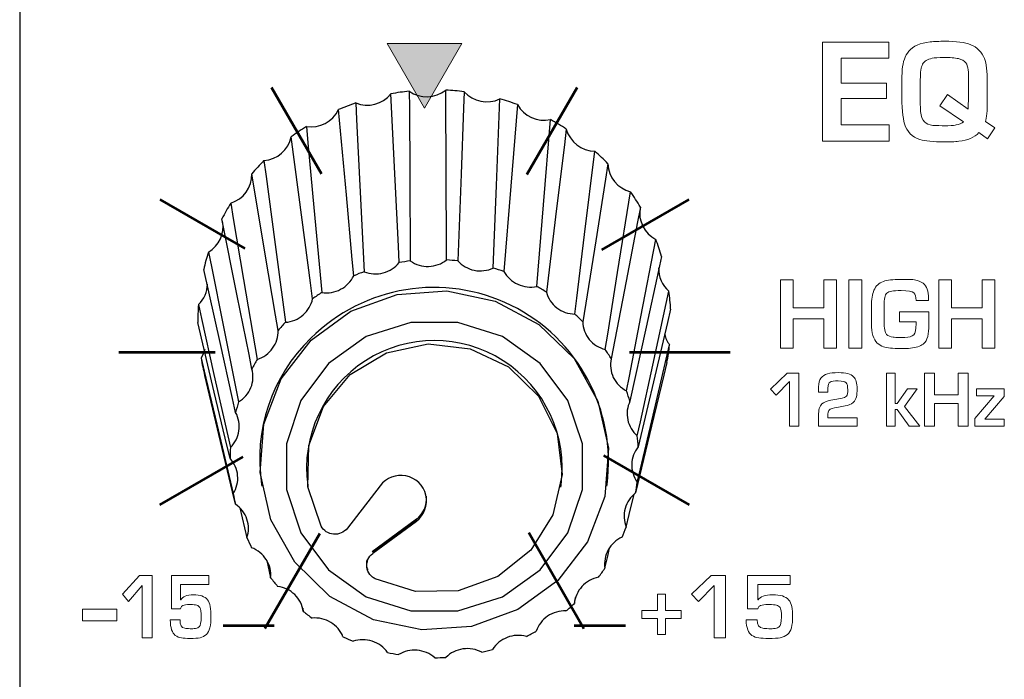
# Model space of a CAD drawing. Units: millimetres. Extents: x 0 to 1789, y 0 to 1262.
# Drawn here: x 480 to 505, y 982 to 999 of the extents above; entities that cross this region are included whole.
import ezdxf

# ---------------------------------------------------------------- set-up
doc = ezdxf.new("R2010")
doc.units = ezdxf.units.MM
doc.layers.add('___1', color=7, linetype='Continuous', lineweight=0)
doc.layers.add('AV_sys', color=7, linetype='Continuous')

# ---------------------------------------------------------------- blocks, each defined once
blk = doc.blocks.new('FX306_FRONT')
at = {"layer": '___1', "transparency": 33554687}
blk.add_hatch(color=256, dxfattribs=at).paths.add_polyline_path([(490.453, 996.352), (491.402, 997.995), (489.504, 997.995)])
at = {"layer": '___1', "lineweight": -3}
blk.add_line((480.189, 1075.378), (480.189, 799.879), dxfattribs=at)
blk.add_line((480.189, 1075.378), (480.189, 799.879), dxfattribs=at)
at = {"layer": '___1'}
for p, q in [((491.402, 997.995), (489.504, 997.995)), ((489.504, 997.995), (490.453, 996.352)), ((490.453, 996.352), (491.402, 997.995)), ((482.797, 984.025), (483.231, 984.506)), ((483.231, 984.506), (483.545, 984.506)), ((483.545, 984.506), (483.545, 982.918)), ((497.228, 984.025), (497.724, 984.506)), ((497.724, 984.506), (498.083, 984.506)), ((498.083, 984.506), (498.083, 982.918)), ((483.298, 984.249), (482.945, 983.841)), ((483.298, 982.918), (483.298, 984.249)), ((497.8, 984.249), (497.398, 983.841)), ((497.8, 982.918), (497.8, 984.249)), ((482.945, 983.841), (482.797, 984.025)), ((496.365, 983.617), (496.365, 984.029)), ((496.365, 984.029), (496.563, 984.029)), ((496.563, 984.029), (496.563, 983.617)), ((497.398, 983.841), (497.228, 984.025)), ((481.783, 983.351), (481.783, 983.651)), ((481.783, 983.651), (482.656, 983.651)), ((482.656, 983.651), (482.656, 983.351)), ((495.962, 983.413), (495.962, 983.617)), ((495.962, 983.617), (496.365, 983.617)), ((496.563, 983.617), (496.962, 983.617)), ((496.962, 983.617), (496.962, 983.413)), ((482.656, 983.351), (481.783, 983.351)), ((496.365, 983.413), (495.962, 983.413)), ((496.365, 983.005), (496.365, 983.413)), ((496.962, 983.413), (496.563, 983.413)), ((496.563, 983.413), (496.563, 983.005)), ((496.563, 983.005), (496.365, 983.005)), ((483.545, 982.918), (483.298, 982.918)), ((498.083, 982.918), (497.8, 982.918))]:
    blk.add_line(p, q, dxfattribs=at)
at = {"layer": '___1', "lineweight": 9}
for p, q in [((491.402, 997.995), (489.504, 997.995)), ((489.504, 997.995), (490.453, 996.352)), ((490.453, 996.352), (491.402, 997.995)), ((496.365, 983.617), (496.365, 984.029)), ((496.365, 984.029), (496.563, 984.029)), ((496.563, 984.029), (496.563, 983.617)), ((481.783, 983.351), (481.783, 983.651)), ((481.783, 983.651), (482.656, 983.651)), ((482.656, 983.651), (482.656, 983.351)), ((495.962, 983.413), (495.962, 983.617)), ((495.962, 983.617), (496.365, 983.617)), ((496.563, 983.617), (496.962, 983.617)), ((496.962, 983.617), (496.962, 983.413)), ((482.656, 983.351), (481.783, 983.351)), ((496.365, 983.413), (495.962, 983.413)), ((496.365, 983.005), (496.365, 983.413)), ((496.962, 983.413), (496.563, 983.413)), ((496.563, 983.413), (496.563, 983.005)), ((496.563, 983.005), (496.365, 983.005))]:
    blk.add_line(p, q, dxfattribs=at)
at = {"layer": '___1', "lineweight": 53}
for p, q in [((486.578, 996.878), (487.843, 994.686)), ((493.053, 994.669), (494.328, 996.878)), ((483.742, 994.041), (485.9, 992.795)), ((494.953, 992.764), (497.165, 994.041)), ((482.703, 990.166), (485.147, 990.166)), ((495.656, 990.166), (498.203, 990.166)), ((483.742, 986.291), (485.858, 987.513)), ((494.99, 987.547), (497.165, 986.291)), ((486.406, 983.156), (487.797, 985.565)), ((493.096, 985.589), (494.497, 983.161)), ((485.345, 983.23), (486.645, 983.23)), ((494.247, 983.23), (495.547, 983.23))]:
    blk.add_line(p, q, dxfattribs=at)
at = {"layer": '___1', "color": 7, "lineweight": 25, "true_color": 0xffffff}
for p, q in [((486.324, 986.812), (486.331, 986.768)), ((487.492, 986.784), (487.499, 986.74)), ((489.331, 986.777), (488.499, 985.701)), ((493.91, 986.74), (493.917, 986.784)), ((495.078, 986.768), (495.084, 986.812)), ((485.768, 986.221), (485.95, 985.458)), ((490.247, 985.931), (489.124, 985.106)), ((489.146, 985.087), (490.248, 985.915)), ((489.147, 985.07), (490.251, 985.88)), ((490.248, 985.915), (490.247, 985.931)), ((490.251, 985.88), (490.248, 985.915)), ((486.455, 984.879), (486.553, 984.444)), ((494.254, 983.788), (494.286, 983.947)), ((487.365, 983.673), (487.38, 983.593))]:
    blk.add_line(p, q, dxfattribs=at)
for points in [[(490.067, 996.786), (490.07, 996.365), (490.08, 994.684), (490.094, 992.479)], [(491.014, 992.505), (491.012, 992.926), (491.004, 994.607), (490.994, 996.812), (490.994, 996.812)], [(491.46, 996.772), (491.444, 996.353), (491.38, 994.678), (491.297, 992.481)], [(488.709, 996.486), (488.73, 996.068), (488.814, 994.397), (488.924, 992.207)], [(489.813, 992.439), (489.793, 992.857), (489.711, 994.528), (489.604, 996.719), (489.604, 996.72)], [(492.198, 992.3), (492.215, 992.718), (492.281, 994.393), (492.367, 996.589)], [(488.66, 992.105), (488.622, 992.516), (488.472, 994.161), (488.274, 996.317), (488.274, 996.318)], [(492.811, 996.446), (492.778, 996.033), (492.644, 994.38), (492.468, 992.213)], [(493.302, 991.834), (493.336, 992.247), (493.473, 993.899), (493.651, 996.064)], [(487.458, 995.889), (487.496, 995.478), (487.649, 993.834), (487.85, 991.679)], [(494.049, 995.825), (494, 995.421), (493.803, 993.806), (493.544, 991.688)], [(487.617, 991.52), (487.564, 991.921), (487.353, 993.525), (487.075, 995.627)], [(494.266, 991.132), (494.316, 991.535), (494.515, 993.149), (494.777, 995.265), (494.777, 995.265)], [(486.383, 995.027), (486.436, 994.626), (486.649, 993.024), (486.929, 990.924)], [(495.107, 994.943), (495.045, 994.552), (494.795, 992.987), (494.467, 990.936)], [(486.741, 990.717), (486.675, 991.105), (486.414, 992.655), (486.072, 994.687)], [(495.038, 990.233), (495.101, 990.623), (495.352, 992.186), (495.682, 994.234)], [(485.54, 993.947), (485.606, 993.56), (485.868, 992.012), (486.213, 989.983)], [(495.928, 993.846), (495.855, 993.471), (495.566, 991.968), (495.187, 989.997)], [(486.078, 989.739), (486.004, 990.11), (485.707, 991.597), (485.318, 993.545), (485.318, 993.546)], [(495.576, 989.184), (495.649, 989.559), (495.939, 991.06), (496.32, 993.028)], [(484.976, 992.706), (485.05, 992.335), (485.348, 990.851), (485.738, 988.905)], [(496.467, 992.595), (496.388, 992.237), (496.076, 990.802), (495.665, 988.922)], [(485.665, 988.638), (485.585, 988.992), (485.269, 990.409), (484.855, 992.266), (484.855, 992.266)], [(495.851, 988.043), (495.93, 988.401), (496.243, 989.833), (496.654, 991.711), (496.654, 991.711)], [(484.72, 991.372), (484.8, 991.019), (485.116, 989.604), (485.531, 987.751)], [(496.695, 991.257), (496.615, 990.916), (496.295, 989.554), (495.876, 987.767)], [(485.523, 987.474), (485.443, 987.81), (485.124, 989.155), (484.707, 990.917), (484.707, 990.917)], [(487.83, 985.755), (487.497, 986.753), (487.517, 987.803), (487.89, 988.788), (488.573, 989.6), (489.492, 990.149), (490.545, 990.374), (491.615, 990.251), (492.584, 989.793), (493.346, 989.05), (493.817, 988.106), (493.943, 987.063), (493.712, 986.037), (493.149, 985.142), (492.316, 984.476), (491.305, 984.113), (490.228, 984.093), (489.203, 984.417)], [(495.85, 986.871), (495.929, 987.211), (496.249, 988.571), (496.668, 990.354)], [(484.883, 990.233), (484.845, 990.124), (484.788, 990.017)], [(484.788, 990.017), (484.867, 989.681), (485.186, 988.34), (485.603, 986.581)], [(496.6, 989.903), (496.523, 989.58), (496.214, 988.29), (495.808, 986.597)], [(485.661, 986.309), (485.585, 986.628), (485.281, 987.901), (484.882, 989.571)], [(495.57, 985.731), (495.647, 986.053), (495.77, 986.565)], [(495.028, 984.684), (495.099, 984.99), (495.148, 985.206)]]:
    blk.add_lwpolyline(points, dxfattribs=at)
for points in [[(493.833, 984.372), (492.825, 983.637), (491.645, 983.208), (490.389, 983.121), (489.158, 983.381), (488.053, 983.969), (487.162, 984.837), (486.559, 985.914), (486.291, 987.113), (486.381, 988.337), (486.821, 989.486), (487.576, 990.469), (488.584, 991.204), (489.764, 991.633), (491.02, 991.72), (492.25, 991.46), (493.356, 990.872), (494.246, 990.004), (494.85, 988.927), (495.117, 987.728), (495.027, 986.504), (494.587, 985.355)], [(493.391, 984.645), (494.09, 985.582), (494.457, 986.684), (494.457, 987.842), (494.09, 988.944), (493.391, 989.881), (492.429, 990.562), (491.299, 990.92), (490.11, 990.92), (488.979, 990.562), (488.017, 989.881), (487.318, 988.944), (486.951, 987.842), (486.951, 986.684), (487.318, 985.582), (488.017, 984.645), (488.979, 983.964), (490.11, 983.606), (491.299, 983.606), (492.429, 983.964)]]:
    blk.add_lwpolyline(points, close=True, dxfattribs=at)
at = {"layer": '___1'}
for points in [[(500.546, 995.52), (500.546, 995.52), (500.546, 998.031), (500.546, 998.031)], [(500.546, 998.031), (500.546, 998.031), (502.23, 998.031), (502.23, 998.031)], [(502.23, 998.031), (502.23, 998.031), (502.23, 997.619), (502.23, 997.619)], [(502.733, 997.797), (502.84, 997.93), (503.023, 998.01), (503.28, 998.036)], [(502.571, 997.337), (502.587, 997.53), (502.64, 997.683), (502.733, 997.797)], [(504.308, 997.964), (504.389, 997.933), (504.457, 997.887), (504.513, 997.827)], [(504.513, 997.827), (504.577, 997.757), (504.624, 997.686), (504.654, 997.612)], [(502.23, 997.619), (502.23, 997.619), (501.017, 997.619), (501.017, 997.619)], [(501.017, 997.619), (501.017, 997.619), (501.017, 996.99), (501.017, 996.99)], [(503.327, 997.62), (503.21, 997.596), (503.13, 997.546), (503.085, 997.469)], [(504.184, 997.503), (504.146, 997.555), (504.082, 997.591), (503.992, 997.611)], [(504.24, 997.329), (504.231, 997.404), (504.212, 997.462), (504.184, 997.503)], [(504.654, 997.612), (504.702, 997.491), (504.726, 997.288), (504.726, 997.004)], [(502.556, 996.996), (502.556, 997.103), (502.561, 997.217), (502.571, 997.337)], [(503.085, 997.469), (503.046, 997.403), (503.027, 997.272), (503.027, 997.077)], [(504.252, 997.01), (504.252, 997.151), (504.248, 997.257), (504.24, 997.329)], [(501.017, 996.99), (501.017, 996.99), (502.168, 996.99), (502.168, 996.99)], [(502.168, 996.99), (502.168, 996.99), (502.168, 996.598), (502.168, 996.598)], [(502.556, 996.775), (502.556, 996.775), (502.556, 996.996), (502.556, 996.996)], [(503.027, 997.077), (503.027, 997.077), (503.027, 996.554), (503.027, 996.554)], [(504.252, 996.742), (504.252, 996.742), (504.252, 997.01), (504.252, 997.01)], [(504.726, 997.004), (504.726, 997.004), (504.726, 996.555), (504.726, 996.555)], [(502.628, 995.954), (502.58, 996.107), (502.556, 996.38), (502.556, 996.775)], [(504.246, 996.536), (504.25, 996.627), (504.252, 996.696), (504.252, 996.742)], [(502.168, 996.598), (502.168, 996.598), (501.017, 996.598), (501.017, 996.598)], [(501.017, 996.598), (501.017, 996.598), (501.017, 995.931), (501.017, 995.931)], [(503.027, 996.554), (503.027, 996.411), (503.029, 996.315), (503.035, 996.267)], [(503.526, 996.411), (503.526, 996.411), (503.716, 996.698), (503.716, 996.698)], [(503.716, 996.698), (503.716, 996.698), (504.239, 996.33), (504.239, 996.33)], [(504.239, 996.33), (504.239, 996.376), (504.241, 996.444), (504.246, 996.536)], [(504.726, 996.555), (504.726, 996.284), (504.711, 996.105), (504.68, 996.015)], [(503.035, 996.267), (503.048, 996.145), (503.081, 996.059), (503.131, 996.008)], [(504.125, 996.009), (504.125, 996.009), (503.526, 996.411), (503.526, 996.411)], [(503.131, 996.008), (503.179, 995.961), (503.25, 995.931), (503.345, 995.919)], [(503.936, 995.928), (504.012, 995.942), (504.075, 995.969), (504.125, 996.009)], [(504.68, 996.015), (504.68, 996.015), (504.916, 995.855), (504.916, 995.855)], [(501.017, 995.931), (501.017, 995.931), (502.236, 995.931), (502.236, 995.931)], [(502.236, 995.931), (502.236, 995.931), (502.236, 995.52), (502.236, 995.52)], [(503.018, 995.562), (502.82, 995.626), (502.69, 995.757), (502.628, 995.954)], [(503.729, 995.905), (503.845, 995.915), (503.914, 995.923), (503.936, 995.928)], [(504.513, 995.734), (504.396, 995.61), (504.227, 995.537), (504.005, 995.514)], [(504.733, 995.574), (504.733, 995.574), (504.513, 995.734), (504.513, 995.734)], [(504.916, 995.855), (504.916, 995.855), (504.733, 995.574), (504.733, 995.574)], [(502.236, 995.52), (502.236, 995.52), (500.546, 995.52), (500.546, 995.52)], [(499.481, 990.272), (499.481, 990.272), (499.481, 991.998), (499.481, 991.998)], [(499.481, 991.998), (499.481, 991.998), (499.803, 991.998), (499.803, 991.998)], [(499.803, 991.998), (499.803, 991.998), (499.803, 991.292), (499.803, 991.292)], [(500.58, 991.292), (500.58, 991.292), (500.58, 991.998), (500.58, 991.998)], [(500.58, 991.998), (500.58, 991.998), (500.9, 991.998), (500.9, 991.998)], [(500.9, 991.998), (500.9, 991.998), (500.9, 990.272), (500.9, 990.272)], [(501.218, 990.272), (501.218, 990.272), (501.218, 991.998), (501.218, 991.998)], [(501.218, 991.998), (501.218, 991.998), (501.54, 991.998), (501.54, 991.998)], [(501.54, 991.998), (501.54, 991.998), (501.54, 990.272), (501.54, 990.272)], [(502.09, 991.959), (502.19, 991.995), (502.333, 992.012), (502.52, 992.012)], [(502.52, 992.012), (502.52, 992.012), (502.642, 992.012), (502.642, 992.012)], [(502.642, 992.012), (502.749, 992.012), (502.829, 992.009), (502.879, 992.001)], [(502.879, 992.001), (502.969, 991.987), (503.042, 991.958), (503.097, 991.913)], [(503.497, 990.272), (503.497, 990.272), (503.497, 991.998), (503.497, 991.998)], [(503.497, 991.998), (503.497, 991.998), (503.819, 991.998), (503.819, 991.998)], [(503.819, 991.998), (503.819, 991.998), (503.819, 991.292), (503.819, 991.292)], [(504.596, 991.292), (504.596, 991.292), (504.596, 991.998), (504.596, 991.998)], [(504.596, 991.998), (504.596, 991.998), (504.916, 991.998), (504.916, 991.998)], [(504.916, 991.998), (504.916, 991.998), (504.916, 990.272), (504.916, 990.272)], [(501.851, 991.737), (501.9, 991.846), (501.98, 991.92), (502.09, 991.959)], [(503.097, 991.913), (503.19, 991.837), (503.237, 991.71), (503.237, 991.531)], [(501.787, 991.32), (501.787, 991.503), (501.808, 991.642), (501.851, 991.737)], [(502.178, 991.663), (502.132, 991.618), (502.109, 991.513), (502.109, 991.347)], [(502.301, 991.716), (502.245, 991.706), (502.204, 991.688), (502.178, 991.663)], [(502.919, 991.476), (502.919, 991.571), (502.899, 991.637), (502.859, 991.674)], [(503.237, 991.531), (503.237, 991.531), (503.237, 991.476), (503.237, 991.476)], [(499.803, 991.292), (499.803, 991.292), (500.58, 991.292), (500.58, 991.292)], [(501.787, 990.889), (501.787, 990.889), (501.787, 991.32), (501.787, 991.32)], [(502.109, 991.347), (502.109, 991.347), (502.109, 990.933), (502.109, 990.933)], [(503.237, 991.476), (503.237, 991.476), (502.919, 991.476), (502.919, 991.476)], [(503.819, 991.292), (503.819, 991.292), (504.596, 991.292), (504.596, 991.292)], [(500.58, 991.009), (500.58, 991.009), (499.803, 991.009), (499.803, 991.009)], [(499.803, 991.009), (499.803, 991.009), (499.803, 990.272), (499.803, 990.272)], [(500.58, 990.272), (500.58, 990.272), (500.58, 991.009), (500.58, 991.009)], [(502.5, 990.937), (502.5, 990.937), (502.5, 991.188), (502.5, 991.188)], [(502.5, 991.188), (502.5, 991.188), (503.241, 991.188), (503.241, 991.188)], [(503.241, 991.188), (503.241, 991.188), (503.241, 990.852), (503.241, 990.852)], [(504.596, 991.009), (504.596, 991.009), (503.819, 991.009), (503.819, 991.009)], [(503.819, 991.009), (503.819, 991.009), (503.819, 990.272), (503.819, 990.272)], [(504.596, 990.272), (504.596, 990.272), (504.596, 991.009), (504.596, 991.009)], [(501.936, 990.398), (501.836, 990.49), (501.787, 990.654), (501.787, 990.889)], [(502.109, 990.933), (502.109, 990.771), (502.13, 990.664), (502.173, 990.612)], [(502.919, 990.937), (502.919, 990.937), (502.5, 990.937), (502.5, 990.937)], [(502.86, 990.606), (502.899, 990.642), (502.919, 990.737), (502.919, 990.889)], [(502.919, 990.889), (502.919, 990.889), (502.919, 990.937), (502.919, 990.937)], [(503.241, 990.852), (503.241, 990.744), (503.232, 990.648), (503.214, 990.565)], [(502.173, 990.612), (502.21, 990.577), (502.265, 990.555), (502.337, 990.546)], [(502.637, 990.537), (502.74, 990.542), (502.814, 990.565), (502.86, 990.606)], [(503.214, 990.565), (503.196, 990.482), (503.157, 990.418), (503.097, 990.371)], [(499.803, 990.272), (499.803, 990.272), (499.481, 990.272), (499.481, 990.272)], [(500.9, 990.272), (500.9, 990.272), (500.58, 990.272), (500.58, 990.272)], [(501.54, 990.272), (501.54, 990.272), (501.218, 990.272), (501.218, 990.272)], [(502.092, 990.305), (502.034, 990.324), (501.982, 990.355), (501.936, 990.398)], [(503.097, 990.371), (503.028, 990.318), (502.923, 990.283), (502.779, 990.268)], [(503.819, 990.272), (503.819, 990.272), (503.497, 990.272), (503.497, 990.272)], [(504.916, 990.272), (504.916, 990.272), (504.596, 990.272), (504.596, 990.272)], [(499.232, 989.229), (499.232, 989.229), (499.648, 989.637), (499.648, 989.637)], [(499.648, 989.637), (499.648, 989.637), (499.949, 989.637), (499.949, 989.637)], [(499.949, 989.637), (499.949, 989.637), (499.949, 988.291), (499.949, 988.291)], [(500.448, 989.29), (500.453, 989.469), (500.528, 989.578), (500.673, 989.618)], [(502.173, 988.291), (502.173, 988.291), (502.173, 989.637), (502.173, 989.637)], [(502.173, 989.637), (502.173, 989.637), (502.39, 989.637), (502.39, 989.637)], [(502.39, 989.637), (502.39, 989.637), (502.39, 988.865), (502.39, 988.865)], [(503.133, 988.291), (503.133, 988.291), (503.133, 989.637), (503.133, 989.637)], [(503.133, 989.637), (503.133, 989.637), (503.384, 989.637), (503.384, 989.637)], [(503.384, 989.637), (503.384, 989.637), (503.384, 989.086), (503.384, 989.086)], [(503.99, 989.086), (503.99, 989.086), (503.99, 989.637), (503.99, 989.637)], [(503.99, 989.637), (503.99, 989.637), (504.239, 989.637), (504.239, 989.637)], [(504.239, 989.637), (504.239, 989.637), (504.239, 988.291), (504.239, 988.291)], [(499.712, 989.419), (499.712, 989.419), (499.374, 989.073), (499.374, 989.073)], [(499.712, 988.291), (499.712, 988.291), (499.712, 989.419), (499.712, 989.419)], [(500.445, 989.156), (500.445, 989.157), (500.446, 989.202), (500.448, 989.29)], [(500.684, 989.255), (500.681, 989.217), (500.68, 989.184), (500.68, 989.156)], [(500.737, 989.409), (500.706, 989.386), (500.688, 989.335), (500.684, 989.255)], [(499.374, 989.073), (499.374, 989.073), (499.232, 989.229), (499.232, 989.229)], [(500.68, 989.156), (500.68, 989.156), (500.445, 989.156), (500.445, 989.156)], [(500.914, 988.975), (500.961, 988.981), (501.025, 988.995), (501.106, 989.015)], [(501.106, 989.015), (501.126, 989.023), (501.142, 989.036), (501.154, 989.052)], [(501.407, 989.031), (501.396, 988.976), (501.369, 988.929), (501.326, 988.89)], [(502.443, 988.865), (502.443, 988.865), (502.7, 989.233), (502.7, 989.233)], [(502.944, 989.233), (502.944, 989.233), (502.622, 988.788), (502.622, 988.788)], [(502.7, 989.233), (502.7, 989.233), (502.944, 989.233), (502.944, 989.233)], [(503.384, 989.086), (503.384, 989.086), (503.99, 989.086), (503.99, 989.086)], [(504.413, 988.483), (504.413, 988.483), (504.901, 989.059), (504.901, 989.059)], [(504.454, 989.059), (504.454, 989.059), (504.454, 989.233), (504.454, 989.233)], [(504.454, 989.233), (504.454, 989.233), (505.157, 989.233), (505.157, 989.233)], [(504.901, 989.059), (504.901, 989.059), (504.454, 989.059), (504.454, 989.059)], [(505.157, 989.044), (505.157, 989.044), (504.667, 988.463), (504.667, 988.463)], [(505.157, 989.233), (505.157, 989.233), (505.157, 989.044), (505.157, 989.044)], [(500.445, 988.557), (500.445, 988.699), (500.473, 988.798), (500.531, 988.853)], [(500.531, 988.853), (500.577, 988.897), (500.654, 988.928), (500.762, 988.948)], [(500.762, 988.948), (500.762, 988.948), (500.914, 988.975), (500.914, 988.975)], [(500.995, 988.781), (500.948, 988.775), (500.88, 988.762), (500.789, 988.74)], [(501.118, 988.802), (501.118, 988.802), (500.995, 988.781), (500.995, 988.781)], [(501.326, 988.89), (501.278, 988.846), (501.208, 988.817), (501.118, 988.802)], [(502.39, 988.865), (502.39, 988.865), (502.443, 988.865), (502.443, 988.865)], [(502.622, 988.788), (502.622, 988.788), (503.011, 988.291), (503.011, 988.291)], [(503.99, 988.865), (503.99, 988.865), (503.384, 988.865), (503.384, 988.865)], [(503.384, 988.865), (503.384, 988.865), (503.384, 988.291), (503.384, 988.291)], [(503.99, 988.291), (503.99, 988.291), (503.99, 988.865), (503.99, 988.865)], [(500.445, 988.291), (500.445, 988.291), (500.445, 988.557), (500.445, 988.557)], [(500.684, 988.596), (500.681, 988.575), (500.68, 988.543), (500.68, 988.501)], [(500.68, 988.501), (500.68, 988.501), (501.425, 988.501), (501.425, 988.501)], [(500.789, 988.74), (500.718, 988.715), (500.684, 988.667), (500.684, 988.596)], [(501.425, 988.501), (501.425, 988.501), (501.425, 988.291), (501.425, 988.291)], [(502.443, 988.711), (502.443, 988.711), (502.39, 988.711), (502.39, 988.711)], [(502.39, 988.711), (502.39, 988.711), (502.39, 988.291), (502.39, 988.291)], [(502.748, 988.291), (502.748, 988.291), (502.443, 988.711), (502.443, 988.711)], [(499.949, 988.291), (499.949, 988.291), (499.712, 988.291), (499.712, 988.291)], [(501.425, 988.291), (501.425, 988.291), (500.445, 988.291), (500.445, 988.291)], [(502.39, 988.291), (502.39, 988.291), (502.173, 988.291), (502.173, 988.291)], [(503.011, 988.291), (503.011, 988.291), (502.748, 988.291), (502.748, 988.291)], [(503.384, 988.291), (503.384, 988.291), (503.133, 988.291), (503.133, 988.291)], [(504.239, 988.291), (504.239, 988.291), (503.99, 988.291), (503.99, 988.291)], [(504.413, 988.291), (504.413, 988.291), (504.413, 988.483), (504.413, 988.483)], [(505.157, 988.291), (505.157, 988.291), (504.413, 988.291), (504.413, 988.291)], [(504.667, 988.463), (504.667, 988.463), (505.157, 988.463), (505.157, 988.463)], [(505.157, 988.463), (505.157, 988.463), (505.157, 988.291), (505.157, 988.291)], [(484.038, 983.659), (484.038, 983.659), (484.038, 984.506), (484.038, 984.506)], [(484.038, 984.506), (484.038, 984.506), (484.984, 984.506), (484.984, 984.506)], [(484.984, 984.506), (484.984, 984.506), (484.984, 984.275), (484.984, 984.275)], [(498.647, 983.659), (498.647, 983.659), (498.647, 984.506), (498.647, 984.506)], [(498.647, 984.506), (498.647, 984.506), (499.727, 984.506), (499.727, 984.506)], [(499.727, 984.506), (499.727, 984.506), (499.727, 984.275), (499.727, 984.275)], [(484.984, 984.275), (484.984, 984.275), (484.268, 984.275), (484.268, 984.275)], [(484.268, 984.275), (484.268, 984.275), (484.268, 983.881), (484.268, 983.881)], [(499.727, 984.275), (499.727, 984.275), (498.909, 984.275), (498.909, 984.275)], [(498.909, 984.275), (498.909, 984.275), (498.909, 983.881), (498.909, 983.881)], [(484.268, 983.881), (484.268, 983.881), (484.272, 983.881), (484.272, 983.881)], [(484.44, 983.764), (484.377, 983.762), (484.332, 983.749), (484.303, 983.725)], [(484.52, 983.765), (484.514, 983.765), (484.488, 983.764), (484.44, 983.764)], [(484.68, 983.748), (484.641, 983.758), (484.588, 983.763), (484.52, 983.765)], [(484.758, 983.691), (484.74, 983.72), (484.714, 983.739), (484.68, 983.748)], [(484.95, 983.886), (484.984, 983.84), (485.007, 983.783), (485.018, 983.713)], [(498.909, 983.881), (498.909, 983.881), (498.913, 983.881), (498.913, 983.881)], [(499.106, 983.764), (499.034, 983.762), (498.982, 983.749), (498.949, 983.725)], [(499.197, 983.765), (499.191, 983.765), (499.16, 983.764), (499.106, 983.764)], [(499.38, 983.748), (499.336, 983.758), (499.274, 983.763), (499.197, 983.765)], [(499.469, 983.691), (499.449, 983.72), (499.419, 983.739), (499.38, 983.748)], [(499.688, 983.886), (499.727, 983.84), (499.753, 983.783), (499.766, 983.713)], [(484.268, 983.659), (484.268, 983.659), (484.038, 983.659), (484.038, 983.659)], [(484.303, 983.725), (484.285, 983.711), (484.273, 983.688), (484.268, 983.659)], [(485.018, 983.713), (485.031, 983.634), (485.038, 983.551), (485.038, 983.464)], [(498.909, 983.659), (498.909, 983.659), (498.647, 983.659), (498.647, 983.659)], [(498.949, 983.725), (498.928, 983.711), (498.915, 983.688), (498.909, 983.659)], [(499.766, 983.713), (499.781, 983.634), (499.788, 983.551), (499.789, 983.464)], [(484.134, 982.984), (484.054, 983.046), (484.011, 983.175), (484.006, 983.374)], [(484.006, 983.374), (484.006, 983.374), (484.254, 983.374), (484.254, 983.374)], [(484.254, 983.374), (484.254, 983.249), (484.294, 983.178), (484.374, 983.162)], [(485.038, 983.464), (485.04, 983.235), (485.002, 983.083), (484.924, 983.009)], [(498.756, 982.984), (498.665, 983.046), (498.616, 983.175), (498.61, 983.374)], [(498.61, 983.374), (498.61, 983.374), (498.893, 983.374), (498.893, 983.374)], [(498.893, 983.374), (498.893, 983.249), (498.938, 983.178), (499.031, 983.162)], [(499.789, 983.464), (499.791, 983.235), (499.748, 983.083), (499.659, 983.009)], [(484.546, 983.149), (484.599, 983.152), (484.634, 983.155), (484.649, 983.158)], [(484.649, 983.158), (484.692, 983.166), (484.722, 983.181), (484.741, 983.204)], [(484.924, 983.009), (484.877, 982.964), (484.824, 982.936), (484.765, 982.924)], [(499.227, 983.149), (499.288, 983.152), (499.327, 983.155), (499.345, 983.158)], [(499.345, 983.158), (499.393, 983.166), (499.428, 983.181), (499.45, 983.204)], [(499.659, 983.009), (499.604, 982.964), (499.544, 982.936), (499.477, 982.924)], [(484.288, 982.919), (484.231, 982.927), (484.18, 982.949), (484.134, 982.984)], [(498.932, 982.919), (498.867, 982.927), (498.809, 982.949), (498.756, 982.984)]]:
    blk.add_open_spline(points, degree=3, dxfattribs=at)
for points, knots in [([(503.28, 998.036), (503.39, 998.046), (503.512, 998.052), (503.648, 998.052), (503.938, 998.052), (504.158, 998.023), (504.308, 997.964)], [11, 11, 11, 11, 12, 12, 12, 13, 13, 13, 13]), ([(503.992, 997.611), (503.905, 997.63), (503.781, 997.64), (503.621, 997.64), (503.487, 997.64), (503.389, 997.633), (503.327, 997.62)], [4, 4, 4, 4, 5, 5, 5, 6, 6, 6, 6]), ([(503.345, 995.919), (503.385, 995.914), (503.464, 995.911), (503.582, 995.911), (503.654, 995.911), (503.703, 995.909), (503.729, 995.905)], [12, 12, 12, 12, 13, 13, 13, 14, 14, 14, 14]), ([(504.005, 995.514), (503.902, 995.504), (503.779, 995.499), (503.635, 995.499), (503.353, 995.499), (503.148, 995.52), (503.018, 995.562)], [3, 3, 3, 3, 4, 4, 4, 5, 5, 5, 5]), ([(502.859, 991.674), (502.819, 991.711), (502.713, 991.729), (502.542, 991.729), (502.433, 991.729), (502.352, 991.725), (502.301, 991.716)], [18, 18, 18, 18, 19, 19, 19, 20, 20, 20, 20]), ([(502.337, 990.546), (502.362, 990.543), (502.424, 990.541), (502.524, 990.541), (502.576, 990.541), (502.614, 990.54), (502.637, 990.537)], [25, 25, 25, 25, 26, 26, 26, 27, 27, 27, 27]), ([(502.779, 990.268), (502.72, 990.261), (502.633, 990.258), (502.52, 990.258), (502.329, 990.258), (502.186, 990.274), (502.092, 990.305)], [3, 3, 3, 3, 4, 4, 4, 5, 5, 5, 5]), ([(500.673, 989.618), (500.744, 989.638), (500.836, 989.648), (500.948, 989.648), (501.137, 989.648), (501.266, 989.612), (501.335, 989.542)], [16, 16, 16, 16, 17, 17, 17, 18, 18, 18, 18]), ([(501.335, 989.542), (501.395, 989.481), (501.425, 989.379), (501.425, 989.237), (501.425, 989.155), (501.419, 989.086), (501.407, 989.031)], [18, 18, 18, 18, 19, 19, 19, 20, 20, 20, 20]), ([(501.144, 989.391), (501.117, 989.422), (501.052, 989.437), (500.948, 989.437), (500.842, 989.437), (500.772, 989.428), (500.737, 989.409)], [9, 9, 9, 9, 10, 10, 10, 11, 11, 11, 11]), ([(501.154, 989.052), (501.176, 989.082), (501.187, 989.135), (501.187, 989.21), (501.187, 989.303), (501.173, 989.364), (501.144, 989.391)], [7, 7, 7, 7, 8, 8, 8, 9, 9, 9, 9]), ([(484.272, 983.881), (484.316, 983.97), (484.424, 984.015), (484.594, 984.015), (484.765, 984.015), (484.884, 983.972), (484.95, 983.886)], [26, 26, 26, 26, 27, 27, 27, 28, 28, 28, 28]), ([(498.913, 983.881), (498.964, 983.97), (499.087, 984.015), (499.281, 984.015), (499.477, 984.015), (499.613, 983.972), (499.688, 983.886)], [26, 26, 26, 26, 27, 27, 27, 28, 28, 28, 28]), ([(484.741, 983.204), (484.774, 983.235), (484.79, 983.316), (484.79, 983.447), (484.79, 983.573), (484.78, 983.654), (484.758, 983.691)], [12, 12, 12, 12, 13, 13, 13, 14, 14, 14, 14]), ([(499.45, 983.204), (499.487, 983.235), (499.506, 983.316), (499.506, 983.447), (499.506, 983.573), (499.494, 983.654), (499.469, 983.691)], [12, 12, 12, 12, 13, 13, 13, 14, 14, 14, 14]), ([(484.374, 983.162), (484.402, 983.156), (484.447, 983.153), (484.508, 983.153), (484.524, 983.153), (484.537, 983.152), (484.546, 983.149)], [8, 8, 8, 8, 9, 9, 9, 10, 10, 10, 10]), ([(499.031, 983.162), (499.063, 983.156), (499.114, 983.153), (499.184, 983.153), (499.202, 983.153), (499.216, 983.152), (499.227, 983.149)], [8, 8, 8, 8, 9, 9, 9, 10, 10, 10, 10]), ([(484.765, 982.924), (484.703, 982.912), (484.618, 982.905), (484.512, 982.905), (484.421, 982.905), (484.347, 982.91), (484.288, 982.919)], [2, 2, 2, 2, 3, 3, 3, 4, 4, 4, 4]), ([(499.477, 982.924), (499.406, 982.912), (499.309, 982.905), (499.188, 982.905), (499.084, 982.905), (498.999, 982.91), (498.932, 982.919)], [2, 2, 2, 2, 3, 3, 3, 4, 4, 4, 4])]:
    blk.add_open_spline(points, degree=3, knots=knots, dxfattribs=at)
at = {"layer": '___1', "color": 7, "lineweight": 25, "true_color": 0xffffff}
for points in [[(490.067, 996.786), (489.912, 996.769), (489.758, 996.747), (489.604, 996.72)], [(490.067, 996.786), (490.348, 996.59), (490.724, 996.601), (490.994, 996.812)], [(491.46, 996.772), (491.305, 996.791), (491.149, 996.805), (490.994, 996.812)], [(491.46, 996.772), (491.689, 996.518), (492.057, 996.444), (492.367, 996.589)], [(488.709, 996.486), (488.562, 996.435), (488.417, 996.379), (488.274, 996.318)], [(488.709, 996.486), (489.026, 996.358), (489.39, 996.453), (489.604, 996.72)], [(492.811, 996.446), (492.665, 996.5), (492.517, 996.547), (492.367, 996.589)], [(487.458, 995.889), (487.795, 995.835), (488.128, 996.009), (488.274, 996.318)], [(492.811, 996.446), (492.976, 996.147), (493.318, 995.991), (493.651, 996.064)], [(494.049, 995.825), (493.92, 995.91), (493.787, 995.99), (493.651, 996.064)], [(487.458, 995.889), (487.327, 995.807), (487.199, 995.719), (487.075, 995.627)], [(494.049, 995.825), (494.139, 995.497), (494.436, 995.268), (494.777, 995.265)], [(486.383, 995.027), (486.722, 995.049), (487.005, 995.295), (487.075, 995.627)], [(495.107, 994.943), (495.001, 995.054), (494.891, 995.162), (494.777, 995.265)], [(486.383, 995.027), (486.275, 994.918), (486.171, 994.804), (486.072, 994.687)], [(495.107, 994.943), (495.116, 994.604), (495.352, 994.313), (495.682, 994.234)], [(485.54, 993.947), (485.865, 994.044), (486.083, 994.348), (486.072, 994.687)], [(495.928, 993.846), (495.851, 993.979), (495.769, 994.108), (495.682, 994.234)], [(485.54, 993.947), (485.461, 993.816), (485.387, 993.682), (485.318, 993.546)], [(495.923, 993.825), (495.863, 993.5), (496.024, 993.175), (496.32, 993.028)], [(484.976, 992.706), (485.25, 992.863), (485.393, 993.177), (485.332, 993.487)], [(496.467, 992.595), (496.423, 992.741), (496.374, 992.886), (496.32, 993.028)], [(484.976, 992.706), (484.93, 992.561), (484.889, 992.414), (484.855, 992.266)], [(491.297, 992.481), (491.203, 992.492), (491.109, 992.5), (491.014, 992.505)], [(490.094, 992.479), (490, 992.468), (489.906, 992.455), (489.813, 992.439)], [(492.468, 992.213), (492.379, 992.244), (492.289, 992.273), (492.198, 992.3)], [(496.392, 992.306), (496.382, 992.078), (496.479, 991.858), (496.654, 991.711)], [(488.924, 992.207), (488.835, 992.175), (488.747, 992.141), (488.66, 992.105)], [(484.72, 991.372), (484.864, 991.508), (484.947, 991.696), (484.951, 991.894)], [(493.544, 991.688), (493.465, 991.739), (493.384, 991.787), (493.302, 991.834)], [(487.85, 991.679), (487.771, 991.628), (487.693, 991.575), (487.617, 991.52)], [(496.695, 991.257), (496.687, 991.408), (496.674, 991.56), (496.654, 991.711)], [(484.72, 991.372), (484.71, 991.221), (484.705, 991.069), (484.707, 990.917)], [(494.467, 990.936), (494.402, 991.003), (494.335, 991.069), (494.266, 991.132)], [(486.929, 990.924), (486.865, 990.857), (486.802, 990.788), (486.741, 990.717)], [(487.571, 990.519), (486.577, 989.559), (486.112, 988.177), (486.324, 986.812)], [(496.544, 990.619), (496.567, 990.523), (496.609, 990.433), (496.668, 990.354)], [(496.6, 989.903), (496.629, 990.052), (496.651, 990.203), (496.668, 990.354)], [(484.788, 990.017), (484.813, 989.867), (484.845, 989.718), (484.882, 989.571)], [(495.187, 989.997), (495.14, 990.077), (495.09, 990.156), (495.038, 990.233)], [(486.213, 989.983), (486.166, 989.903), (486.121, 989.821), (486.078, 989.739)], [(495.665, 988.922), (495.638, 989.01), (495.608, 989.098), (495.576, 989.184)], [(485.738, 988.905), (485.711, 988.817), (485.687, 988.728), (485.665, 988.638)], [(495.876, 987.767), (495.871, 987.86), (495.862, 987.952), (495.851, 988.043)], [(485.531, 987.751), (485.526, 987.659), (485.523, 987.566), (485.523, 987.474)], [(495.808, 986.597), (495.825, 986.688), (495.838, 986.779), (495.85, 986.871)], [(485.603, 986.581), (485.62, 986.49), (485.639, 986.399), (485.661, 986.309)], [(490.247, 985.931), (490.43, 986.063), (490.528, 986.285), (490.501, 986.51)], [(495.465, 985.474), (495.503, 985.558), (495.538, 985.644), (495.57, 985.731)], [(485.95, 985.458), (485.988, 985.373), (486.028, 985.29), (486.07, 985.207)], [(494.865, 984.458), (494.922, 984.532), (494.976, 984.607), (495.028, 984.684)], [(486.553, 984.444), (486.61, 984.37), (486.669, 984.298), (486.729, 984.227)], [(494.041, 983.604), (494.114, 983.663), (494.185, 983.724), (494.254, 983.788)], [(487.38, 983.593), (487.453, 983.534), (487.527, 983.476), (487.603, 983.421)], [(493.037, 982.958), (493.122, 982.999), (493.205, 983.043), (493.287, 983.089)], [(488.387, 982.95), (488.471, 982.909), (488.557, 982.87), (488.644, 982.833)], [(489.518, 982.551), (489.61, 982.53), (489.703, 982.511), (489.796, 982.495)], [(491.907, 982.555), (492, 982.576), (492.091, 982.6), (492.182, 982.627)], [(490.713, 982.417), (490.808, 982.417), (490.902, 982.42), (490.997, 982.425)]]:
    blk.add_open_spline(points, degree=3, dxfattribs=at)
for points, knots in [([(490.094, 992.479), (490.228, 992.386), (490.394, 992.337), (490.559, 992.342), (490.723, 992.347), (490.886, 992.405), (491.014, 992.505)], [0, 0, 0, 0, 1, 1, 1, 2, 2, 2, 2]), ([(488.924, 992.207), (489.076, 992.147), (489.249, 992.136), (489.408, 992.178), (489.567, 992.219), (489.712, 992.312), (489.813, 992.439)], [0, 0, 0, 0, 1, 1, 1, 2, 2, 2, 2]), ([(491.297, 992.481), (491.406, 992.361), (491.556, 992.276), (491.717, 992.243), (491.878, 992.211), (492.05, 992.231), (492.198, 992.3)], [0, 0, 0, 0, 1, 1, 1, 2, 2, 2, 2]), ([(495.084, 986.812), (495.328, 988.69), (494.35, 990.514), (492.653, 991.351), (490.955, 992.189), (488.912, 991.854), (487.571, 990.519)], [0, 0, 0, 0, 1, 1, 1, 2, 2, 2, 2]), ([(487.85, 991.679), (488.012, 991.655), (488.183, 991.684), (488.328, 991.76), (488.473, 991.836), (488.591, 991.959), (488.66, 992.105)], [0, 0, 0, 0, 1, 1, 1, 2, 2, 2, 2]), ([(492.468, 992.213), (492.545, 992.071), (492.671, 991.955), (492.82, 991.887), (492.97, 991.819), (493.141, 991.8), (493.302, 991.834)], [0, 0, 0, 0, 1, 1, 1, 2, 2, 2, 2]), ([(486.929, 990.924), (487.093, 990.937), (487.253, 991.003), (487.376, 991.11), (487.498, 991.216), (487.585, 991.363), (487.617, 991.52)], [0, 0, 0, 0, 1, 1, 1, 2, 2, 2, 2]), ([(493.544, 991.688), (493.586, 991.533), (493.68, 991.392), (493.81, 991.292), (493.939, 991.193), (494.102, 991.136), (494.266, 991.132)], [0, 0, 0, 0, 1, 1, 1, 2, 2, 2, 2]), ([(494.467, 990.936), (494.471, 990.776), (494.53, 990.617), (494.632, 990.491), (494.734, 990.366), (494.879, 990.273), (495.038, 990.233)], [0, 0, 0, 0, 1, 1, 1, 2, 2, 2, 2]), ([(486.213, 989.983), (486.369, 990.032), (486.508, 990.132), (486.603, 990.264), (486.697, 990.395), (486.746, 990.558), (486.741, 990.717)], [0, 0, 0, 0, 1, 1, 1, 2, 2, 2, 2]), ([(493.917, 986.784), (494.086, 988.035), (493.513, 989.27), (492.449, 989.95), (491.385, 990.629), (490.023, 990.629), (488.96, 989.95), (487.896, 989.27), (487.323, 988.035), (487.492, 986.784)], [0, 0, 0, 0, 1, 1, 1, 2, 2, 2, 3, 3, 3, 3]), ([(495.187, 989.997), (495.153, 989.84), (495.172, 989.673), (495.242, 989.527), (495.312, 989.382), (495.431, 989.26), (495.576, 989.184)], [0, 0, 0, 0, 1, 1, 1, 2, 2, 2, 2]), ([(485.738, 988.905), (485.879, 988.989), (485.99, 989.118), (486.051, 989.267), (486.112, 989.416), (486.121, 989.584), (486.078, 989.739)], [0, 0, 0, 0, 1, 1, 1, 2, 2, 2, 2]), ([(495.665, 988.922), (495.595, 988.777), (495.574, 988.609), (495.608, 988.452), (495.641, 988.295), (495.728, 988.149), (495.851, 988.043)], [0, 0, 0, 0, 1, 1, 1, 2, 2, 2, 2]), ([(485.531, 987.751), (485.648, 987.863), (485.726, 988.014), (485.75, 988.173), (485.774, 988.331), (485.743, 988.497), (485.665, 988.638)], [0, 0, 0, 0, 1, 1, 1, 2, 2, 2, 2]), ([(495.876, 987.767), (495.774, 987.642), (495.714, 987.484), (495.709, 987.324), (495.704, 987.164), (495.754, 987.002), (495.85, 986.871)], [0, 0, 0, 0, 1, 1, 1, 2, 2, 2, 2]), ([(485.603, 986.581), (485.69, 986.716), (485.731, 986.881), (485.716, 987.04), (485.702, 987.2), (485.633, 987.355), (485.523, 987.474)], [0, 0, 0, 0, 1, 1, 1, 2, 2, 2, 2]), ([(490.251, 985.88), (490.452, 986.035), (490.543, 986.293), (490.486, 986.54), (490.429, 986.787), (490.233, 986.977), (489.984, 987.028), (489.736, 987.079), (489.481, 986.981), (489.331, 986.777)], [0, 0, 0, 0, 1, 1, 1, 2, 2, 2, 3, 3, 3, 3]), ([(495.808, 986.597), (495.679, 986.498), (495.583, 986.358), (495.54, 986.203), (495.498, 986.048), (495.508, 985.879), (495.57, 985.731)], [0, 0, 0, 0, 1, 1, 1, 2, 2, 2, 2]), ([(485.95, 985.458), (486.003, 985.61), (486.003, 985.779), (485.952, 985.931), (485.9, 986.083), (485.796, 986.218), (485.661, 986.309)], [0, 0, 0, 0, 1, 1, 1, 2, 2, 2, 2]), ([(488.498, 985.7), (488.416, 985.597), (488.282, 985.539), (488.149, 985.55), (488.016, 985.561), (487.893, 985.64), (487.83, 985.755)], [0, 0, 0, 0, 1, 1, 1, 2, 2, 2, 2]), ([(495.465, 985.474), (495.315, 985.407), (495.19, 985.292), (495.111, 985.15), (495.033, 985.009), (495.004, 984.843), (495.028, 984.684)], [0, 0, 0, 0, 1, 1, 1, 2, 2, 2, 2]), ([(486.553, 984.444), (486.569, 984.604), (486.529, 984.768), (486.443, 984.904), (486.356, 985.041), (486.223, 985.149), (486.07, 985.207)], [0, 0, 0, 0, 1, 1, 1, 2, 2, 2, 2]), ([(489.225, 984.406), (489.195, 984.421), (489.166, 984.438), (489.139, 984.458), (489.113, 984.479), (489.089, 984.503), (489.069, 984.53), (489.029, 984.582), (489.003, 984.646), (488.994, 984.711), (488.977, 984.843), (489.033, 984.98), (489.14, 985.064)], [0, 0, 0, 0, 1, 1, 1, 2, 2, 2, 3, 3, 3, 4, 4, 4, 4]), ([(488.991, 984.901), (488.985, 984.858), (488.979, 984.815), (488.98, 984.771), (488.981, 984.726), (488.989, 984.681), (489.014, 984.644), (489.014, 984.643), (489.015, 984.643), (489.015, 984.642)], [0, 0, 0, 0, 1, 1, 1, 2, 2, 2, 3, 3, 3, 3]), ([(494.865, 984.458), (494.704, 984.426), (494.554, 984.342), (494.445, 984.222), (494.335, 984.103), (494.267, 983.947), (494.254, 983.788)], [0, 0, 0, 0, 1, 1, 1, 2, 2, 2, 2]), ([(487.38, 983.593), (487.357, 983.752), (487.28, 983.902), (487.164, 984.016), (487.047, 984.129), (486.893, 984.205), (486.729, 984.227)], [0, 0, 0, 0, 1, 1, 1, 2, 2, 2, 2]), ([(494.041, 983.604), (493.877, 983.609), (493.711, 983.561), (493.576, 983.469), (493.441, 983.377), (493.338, 983.242), (493.287, 983.089)], [0, 0, 0, 0, 1, 1, 1, 2, 2, 2, 2]), ([(488.387, 982.95), (488.327, 983.1), (488.216, 983.229), (488.076, 983.313), (487.936, 983.397), (487.766, 983.436), (487.603, 983.421)], [0, 0, 0, 0, 1, 1, 1, 2, 2, 2, 2]), ([(493.037, 982.958), (492.879, 983), (492.706, 982.991), (492.553, 982.932), (492.4, 982.873), (492.267, 982.764), (492.182, 982.627)], [0, 0, 0, 0, 1, 1, 1, 2, 2, 2, 2]), ([(489.518, 982.551), (489.424, 982.683), (489.286, 982.784), (489.129, 982.835), (488.973, 982.885), (488.8, 982.885), (488.644, 982.833)], [0, 0, 0, 0, 1, 1, 1, 2, 2, 2, 2]), ([(490.713, 982.417), (490.591, 982.524), (490.432, 982.592), (490.268, 982.606), (490.104, 982.62), (489.936, 982.58), (489.796, 982.495)], [0, 0, 0, 0, 1, 1, 1, 2, 2, 2, 2]), ([(491.907, 982.555), (491.763, 982.632), (491.593, 982.662), (491.43, 982.639), (491.267, 982.615), (491.113, 982.539), (490.997, 982.425)], [0, 0, 0, 0, 1, 1, 1, 2, 2, 2, 2])]:
    blk.add_open_spline(points, degree=3, knots=knots, dxfattribs=at)

msp = doc.modelspace()

# ---------------------------------------------------------------- block references
at = {"layer": 'AV_sys'}
msp.add_blockref('FX306_FRONT', (0, 0), dxfattribs=at)

doc.saveas('drawing.dxf')
